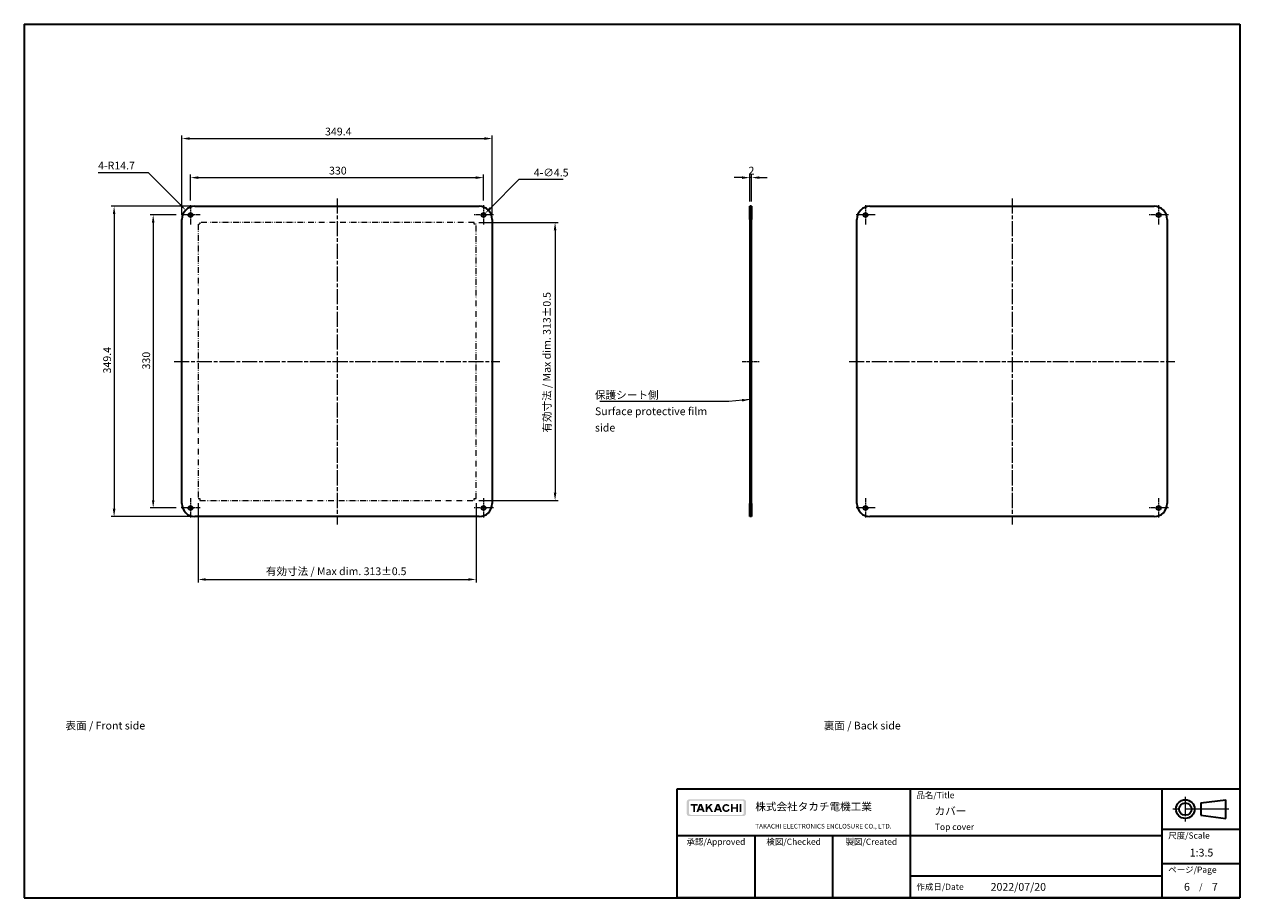
# Model space of a CAD drawing. Units: millimetres. Extents: x 43 to 9096, y 24 to 1710.
# Drawn here: x 6350 to 7718, y 24 to 1008 of the extents above; entities that cross this region are included whole.
import ezdxf
from ezdxf.enums import TextEntityAlignment as Align

# ---------------------------------------------------------------- set-up
doc = ezdxf.new("R2010")
doc.units = ezdxf.units.MM
doc.header["$LTSCALE"] = 3
doc.linetypes.add('CHAIN', pattern=[0.35429999999999995, 0.2362, -0.0295, 0.0591, -0.0295])
doc.linetypes.add('DASH_DOUBLE_DOT', pattern=[0.43979999999999997, 0.24, -0.06, 0.0098, -0.06, 0.01, -0.06])
doc.layers.get('Defpoints').update_dxf_attribs({"lineweight": 25})
for name, color, linetype, lineweight in [('Border (ISO)', 7, 'Continuous', 35), ('Center Mark (ISO)', 131, 'Continuous', 18), ('Centerline (ISO)', 131, 'Continuous', 18), ('Dimension (ISO)', 7, 'Continuous', 18), ('Dimension (ISO) @ 1', 7, 'Continuous', 18), ('Hatch (ISO)', 1, 'Continuous', 18), ('Sketch Geometry (ISO)', 7, 'Continuous', 18), ('Symbol (ISO)', 7, 'Continuous', 18), ('Title (ISO)', 7, 'Continuous', 35), ('Visible (ISO)', 7, 'Continuous', 35), ('Visible Narrow (ISO)', 7, 'Continuous', 25)]:
    doc.layers.add(name, color=color, linetype=linetype, lineweight=lineweight)
doc.styles.add('Note Text (TK)', font='MS PGothic.ttf')
doc.styles.add('文字スタイル67', font='arial.ttf')
doc.dimstyles.new('Default - Method 1b (TK)', dxfattribs={"dimscale": 3, "dimtxt": 2.5, "dimasz": 2.5, "dimexe": 1, "dimexo": 1.499999999999999, "dimgap": 1, "dimtad": 1, "dimtoh": 1, "dimrnd": 1e-08, "dimdsep": 46, "dimtxsty": 'Note Text (TK)', "dimcen": 0.09, "dimdle": 5, "dimclrd": 100, "dimclre": 100, "dimclrt": 7, "dimadec": 1, "dimazin": 1, "dimtfac": 1, "dimtmove": 0, "dimatfit": 3, "dimfxl": 1, "dimtolj": 1, "dimlwd": -1, "dimlwe": -1, "dimarcsym": 0})
doc.dimstyles.new('Default - Method 1b (TK)$7', dxfattribs={"dimscale": 3, "dimtxt": 2.5, "dimasz": 2.5, "dimexe": 1, "dimexo": 1.499999999999999, "dimgap": 1, "dimtad": 1, "dimtoh": 1, "dimrnd": 1e-08, "dimdsep": 46, "dimtxsty": 'Note Text (TK)', "dimcen": 0.09, "dimdle": 5, "dimclrd": 100, "dimclre": 100, "dimclrt": 7, "dimadec": 1, "dimazin": 1, "dimtfac": 1, "dimtmove": 0, "dimatfit": 3, "dimfxl": 1, "dimtolj": 1, "dimlwd": -1, "dimlwe": -1, "dimarcsym": 0})

# ---------------------------------------------------------------- blocks, each defined once
blk = doc.blocks.new('図面枠 tk図枠')
at = {"layer": 'Border (ISO)'}
for p, q in [((14.49999999999999, 289), (405.4999999999999, 289)), ((14.49999999999999, 289), (14.50000000000001, 8.000000000000007)), ((405.4999999999999, 289), (405.4999999999999, 8.000000000000007)), ((14.50000000000001, 8.000000000000007), (405.4999999999999, 8.000000000000007))]:
    blk.add_line(p, q, dxfattribs=at)
blk = doc.blocks.new('表題欄 tk表題欄')
at = {"layer": 'Hatch (ISO)'}
h = blk.add_hatch(color=256, dxfattribs=at)
edge = h.paths.add_edge_path(flags=0)
edge.add_arc((95.57537688673352, 236.2990653650367), 0.5958259999999996, 269.9999999999897, 360)
edge.add_line((96.17120288673351, 236.2990653650368), (96.17120288673348, 239.7107813650365))
edge.add_arc((95.5753768867335, 239.7107813650366), 0.5958259999999996, 0, 90.0000000000068)
edge.add_line((95.57537688673342, 240.3066073650366), (79.13710888673356, 240.3066073650366))
edge.add_arc((79.13710888673353, 239.7107813650366), 0.5958259999999996, 89.99999999999744, 180)
edge.add_line((78.54128288673353, 239.7107813650365), (78.54128288673331, 236.2990653650368))
edge.add_arc((79.13710888673332, 236.2990653650365), 0.5958259999999996, 180, 270.0000000000231)
edge.add_line((79.13710888673356, 235.7032393650365), (95.57537688673342, 235.7032393650367))
edge = h.paths.add_edge_path()
edge.add_line((77.83935088673357, 239.9556413650366), (77.83935088673357, 236.0542053650368))
edge.add_arc((78.54128288673346, 236.0542053650367), 0.7019319999998935, 180, 270.0000000000087)
edge.add_line((78.54128288673357, 235.3522733650368), (96.17120288673352, 235.3522733650368))
edge.add_arc((96.17120288673351, 236.0542053650367), 0.7019319999998921, 270, 360)
edge.add_line((96.8731348867334, 236.0542053650368), (96.87313488673352, 239.9556413650366))
edge.add_arc((96.1712028867336, 239.9556413650367), 0.7019319999998921, 0, 90.00000000000873)
edge.add_line((96.17120288673348, 240.6575733650367), (78.54128288673357, 240.6575733650366))
edge.add_arc((78.54128288673357, 239.9556413650366), 0.7019319999999984, 90, 180)
for points in [[(79.07181288673355, 239.1476033650369), (79.07181288673355, 238.6578833650367), (79.92066088673353, 238.6578833650367), (79.92066088673353, 236.6581933650368), (80.50832488673353, 236.6581933650368), (80.50832488673353, 238.6578833650367), (81.35717288673355, 238.6578833650367), (81.35717288673355, 239.1476033650369)], [(85.68407849525303, 236.6581933650368), (84.9434673993943, 237.8918698287545), (84.41792288673358, 237.3246628822781), (84.41792288673358, 236.6581933650368), (83.89555488673355, 236.6581933650368), (83.89555488673355, 239.1476033650369), (84.41792288673358, 239.1476033650369), (84.41792288673358, 238.0993979968839), (85.38913556809511, 239.1476033650369), (86.10696490847272, 239.1476033650369), (85.31925422435492, 238.2974470774499), (86.30334488673353, 236.6581933650368)], [(92.09142939614459, 239.1476033650369), (92.09142939614459, 236.6581933650368), (92.60971639614465, 236.6581933650368), (92.60971639614465, 237.6580383650368), (93.76872039614462, 237.6580383650368), (93.76872039614462, 236.6581933650368), (94.28700739614459, 236.6581933650368), (94.28700739614459, 239.1476033650369), (93.76872039614462, 239.1476033650369), (93.76872039614462, 238.1477583650367), (92.60971639614465, 238.1477583650367), (92.60971639614465, 239.1476033650369)], [(94.84202339614467, 239.1476033650369), (94.84202339614467, 236.6581933650368), (95.36439139614473, 236.6581933650368), (95.36439139614473, 239.1476033650369)]]:
    blk.add_hatch(color=256, dxfattribs=at).paths.add_polyline_path(points)
h = blk.add_hatch(color=256, dxfattribs=at)
h.paths.add_polyline_path([(82.59020695886475, 237.7110913650368), (81.95242681460243, 237.7110913650368), (82.27131688673356, 238.5794973650367)], flags=0)
h.paths.add_polyline_path([(82.77903014574996, 237.1968853650368), (81.76360362771717, 237.1968853650368), (81.56578886050404, 236.6581933650368), (80.94907288673355, 236.6581933650368), (81.86321688673357, 239.1476033650369), (82.67941688673353, 239.1476033650369), (83.59356088673351, 236.6581933650368), (82.97684491296302, 236.6581933650368)])
h = blk.add_hatch(color=256, dxfattribs=at)
h.paths.add_polyline_path([(87.52707281460246, 237.7110913650368), (88.16485295886469, 237.7110913650368), (87.84596288673359, 238.5794973650367)], flags=0)
h.paths.add_polyline_path([(87.14043486050403, 236.6581933650368), (87.3382496277172, 237.1968853650368), (88.35367614574989, 237.1968853650368), (88.551490912963, 236.6581933650368), (89.16820688673343, 236.6581933650368), (88.25406288673352, 239.1476033650369), (87.43786288673356, 239.1476033650369), (86.52371888673358, 236.6581933650368)])
h = blk.add_hatch(color=256, dxfattribs=at)
edge = h.paths.add_edge_path()
edge.add_arc((90.52309888673334, 237.9028983650369), 1.273272000000011, 38.55054079078439, 336.5820184016556)
edge.add_line((91.69149139614446, 237.3968543650369), (91.17255542714857, 237.6216113977801))
edge.add_ellipse((90.52309888673352, 237.9028983650369), major_axis=(0, -0.7998759999999119), ratio=0.8673469387756529, start_angle=128.5505407907963, end_angle=426.582018401653, ccw=False)
edge.add_line((91.09381514418376, 238.3576891122095), (91.51887237036831, 238.6964075050431))
at = {"layer": 'Title (ISO)'}
for p, q in [((74.70882392282105, 244.052739026017), (255.7088239228211, 244.052739026017)), ((74.70882392282105, 209.052739026017), (74.70882392282105, 244.052739026017)), ((149.7088239228211, 244.052739026017), (149.7088239228211, 209.052739026017)), ((230.7088239228211, 244.052739026017), (230.7088239228211, 209.052739026017)), ((255.7088239228211, 244.052739026017), (255.7088239228211, 209.052739026017)), ((243.2088239228211, 239.552739026017), (251.2088239228211, 240.5527390260171)), ((243.2088239228211, 239.552739026017), (243.2088239228211, 235.552739026017)), ((251.2088239228211, 234.552739026017), (251.2088239228211, 240.5527390260171)), ((243.2088239228211, 235.552739026017), (251.2088239228211, 234.552739026017)), ((230.7088239228211, 231.052739026017), (255.7088239228211, 231.052739026017)), ((74.70882392282105, 229.052739026017), (230.7088239228211, 229.052739026017)), ((99.70882392282108, 229.052739026017), (99.70882392282108, 209.052739026017)), ((124.708823922821, 229.052739026017), (124.708823922821, 209.052739026017)), ((230.7088239228211, 220.052739026017), (255.7088239228211, 220.052739026017)), ((149.7088239228211, 216.052739026017), (230.7088239228211, 216.052739026017)), ((255.7088239228211, 209.052739026017), (74.70882392282105, 209.052739026017))]:
    blk.add_line(p, q, dxfattribs=at)
at = {"layer": 'Title (ISO)', "color": 4, "linetype": 'CHAIN', "lineweight": 18, "ltscale": 8.889559745788574}
blk.add_line((238.2088239228211, 241.552739026017), (238.2088239228211, 233.552739026017), dxfattribs=at)
at = {"layer": 'Title (ISO)', "color": 4, "linetype": 'CHAIN', "lineweight": 18, "ltscale": 20.00163269042969}
blk.add_line((252.2088239228211, 237.552739026017), (234.2088239228211, 237.552739026017), dxfattribs=at)
at = {"layer": 'Title (ISO)'}
for radius in [3, 2]:
    blk.add_circle((238.2088239228211, 237.552739026017), radius, dxfattribs=at)
at = {"layer": 'Title (ISO)', "color": 1, "char_height": 2.000000029802322, "line_spacing_factor": 1.5, "style": 'Note Text (TK)'}
for s, insert, attachment_point in [('\\fＭＳ Ｐゴシック|b0|i0;{\\H2.0000;品名/Title}', (151.708823922821, 242.052739026017), 4), ('\\fＭＳ Ｐゴシック|b0|i0;{\\H2.0000;承認/Approved}', (87.20882392282108, 227.052739026017), 5), ('\\fＭＳ Ｐゴシック|b0|i0;{\\H2.0000;検図/Checked}', (112.208823922821, 227.052739026017), 5), ('\\fＭＳ Ｐゴシック|b0|i0;{\\H2.0000;製図/Created}', (137.2088239228211, 227.052739026017), 5), ('\\fＭＳ Ｐゴシック|b0|i0;{\\H2.0000;尺度/Scale}', (232.7088239228211, 229.052739026017), 4), ('\\fＭＳ Ｐゴシック|b0|i0;{\\H2.0000;ページ/Page}', (232.7088239228211, 218.052739026017), 4), ('\\fＭＳ Ｐゴシック|b0|i0;{\\H2.0000;作成日/Date}', (151.708823922821, 212.552739026017), 4)]:
    blk.add_mtext(s, dxfattribs=dict(at, insert=insert, attachment_point=attachment_point))
at = {"layer": 'Title (ISO)', "color": 7, "line_spacing_factor": 1.5, "style": 'Note Text (TK)'}
for s, insert, char_height, attachment_point in [('株式会社タカチ電機工業', (99.87313488673345, 238.052739026017), 2.5, 4), ('\\fArial|b0|i0;{\\H1.4986;TAKACHI ELECTRONICS ENCLOSURE CO., LTD.}', (99.87313488673342, 232.052739026017), 1.49859994649887, 4), ('\\fＭＳ Ｐゴシック|b0|i0;{\\H2.0000;/}', (243.2088239228211, 212.5527390260171), 2.000000029802322, 5)]:
    blk.add_mtext(s, dxfattribs=dict(at, insert=insert, char_height=char_height, attachment_point=attachment_point))
at = {"layer": 'Title (ISO)', "color": 7}
for tag, p, height, style in [('<品名>_001', (157.4957557410029, 235.6535912987443), 2.5, 'Note Text (TK)'), ('<Title>_001', (157.4878143697324, 230.5520568828656), 2.000000029802322, '文字スタイル67'), ('作成日_001', (175.617914831912, 211.2814322078352), 2.5, 'Note Text (TK)'), ('<ページ_No.>_001', (237.9488807410029, 211.3027390260171), 2.5, 'Note Text (TK)'), ('<総ページ数>_001', (246.7926307410029, 211.3027390260171), 2.5, 'Note Text (TK)')]:
    blk.add_attdef(tag, p, '', height=height, dxfattribs=dict(at, style=style))
at = {"layer": 'Title (ISO)', "color": 7, "style": 'Note Text (TK)'}
blk.add_attdef('<尺度>', text='', height=2.5, dxfattribs=at).set_placement((243.2088239228211, 223.5527390260171), align=Align.MIDDLE_CENTER)
blk = doc.blocks.new('*D80')
at = {"layer": 'Defpoints', "color": 0}
for p in [(6866.627116824902, 834.8477665597846), (6536.627116824902, 803.8477665597846), (6866.627116824902, 803.8477665597852)]:
    blk.add_point(p, dxfattribs=at)
at = {"layer": 'Dimension (ISO)', "color": 100}
for p, q in [((6536.627116824902, 809.0977665597846), (6536.627116824902, 838.3477665597848)), ((6545.377116824903, 834.8477665597846), (6857.877116824901, 834.8477665597846)), ((6866.627116824902, 809.0977665597852), (6866.627116824902, 838.3477665597848))]:
    blk.add_line(p, q, dxfattribs=at)
for points in [[(6545.377116824903, 836.3060998931182), (6545.377116824903, 833.3894332264513), (6536.627116824902, 834.8477665597846)], [(6857.877116824901, 836.3060998931182), (6857.877116824901, 833.3894332264513), (6866.627116824902, 834.8477665597846)]]:
    blk.add_solid(points, dxfattribs=at)
at = {"layer": 'Dimension (ISO)', "color": 7, "insert": (6692.628537279446, 842.7227665597846), "char_height": 8.75, "attachment_point": 4, "style": 'Note Text (TK)'}
blk.add_mtext('\\A1;330', dxfattribs=at)
blk = doc.blocks.new('*D81')
at = {"layer": 'Defpoints', "color": 0}
for p in [(6876.327116824902, 878.8477665597846), (6526.927116824902, 787.8477665597848), (6876.327116824902, 787.8477665597848)]:
    blk.add_point(p, dxfattribs=at)
at = {"layer": 'Dimension (ISO)', "color": 100}
for p, q in [((6526.927116824902, 793.0977665597846), (6526.927116824902, 882.3477665597846)), ((6535.677116824903, 878.8477665597846), (6867.577116824903, 878.8477665597846)), ((6876.327116824902, 793.0977665597846), (6876.327116824902, 882.3477665597846))]:
    blk.add_line(p, q, dxfattribs=at)
for points in [[(6535.677116824903, 880.3060998931181), (6535.677116824903, 877.3894332264514), (6526.927116824902, 878.8477665597846)], [(6867.577116824903, 880.3060998931181), (6867.577116824903, 877.3894332264514), (6876.327116824902, 878.8477665597846)]]:
    blk.add_solid(points, dxfattribs=at)
at = {"layer": 'Dimension (ISO)', "color": 7, "insert": (6688.129247506719, 886.7227665597848), "char_height": 8.75, "attachment_point": 4, "style": 'Note Text (TK)'}
blk.add_mtext('\\A1;349.4', dxfattribs=at)
blk = doc.blocks.new('*D82')
at = {"layer": 'Defpoints', "color": 0}
for p in [(6531.232647141461, 798.2422362432249), (6541.627116824904, 787.8477665597848)]:
    blk.add_point(p, dxfattribs=at)
at = {"layer": 'Dimension (ISO)', "color": 100}
for p, q in [((6432.635773392643, 840.5917648623431), (6488.88311852233, 840.5917648623431)), ((6488.88311852233, 840.5917648623431), (6525.045462806078, 804.4294205786064))]:
    blk.add_line(p, q, dxfattribs=at)
blk.add_solid([(6526.076660195307, 805.4606179678367), (6524.014265416848, 803.3982231893762), (6531.232647141461, 798.2422362432249)], dxfattribs=at)
at = {"layer": 'Dimension (ISO)', "color": 7, "insert": (6432.635773392643, 848.449264862343), "char_height": 8.75, "attachment_point": 4, "style": 'Note Text (TK)'}
blk.add_mtext('\\A1;\\fＭＳ Ｐゴシック|b0|i0;{\\H8.7150;4-R14.7}', dxfattribs=at)
blk = doc.blocks.new('*D83')
at = {"layer": 'Defpoints', "color": 0}
for p in [(6525.627116824907, 792.8477665597852), (6494.627116824905, 462.8477665597854), (6525.627116824907, 462.8477665597854)]:
    blk.add_point(p, dxfattribs=at)
at = {"layer": 'Dimension (ISO)', "color": 100}
for p, q in [((6520.377116824906, 792.8477665597852), (6491.127116824904, 792.8477665597852)), ((6494.627116824905, 784.0977665597852), (6494.627116824905, 471.5977665597854)), ((6520.377116824906, 462.8477665597854), (6491.127116824904, 462.8477665597854))]:
    blk.add_line(p, q, dxfattribs=at)
for points in [[(6493.168783491572, 784.0977665597852), (6496.085450158237, 784.0977665597852), (6494.627116824905, 792.8477665597852)], [(6493.168783491572, 471.5977665597854), (6496.085450158237, 471.5977665597854), (6494.627116824905, 462.8477665597854)]]:
    blk.add_solid(points, dxfattribs=at)
at = {"layer": 'Dimension (ISO)', "color": 7, "insert": (6486.752116824902, 618.8491870143307), "char_height": 8.75, "attachment_point": 4, "rotation": 90, "style": 'Note Text (TK)'}
blk.add_mtext('\\A1;330', dxfattribs=at)
blk = doc.blocks.new('*D84')
at = {"layer": 'Defpoints', "color": 0}
for p in [(6541.627116824907, 802.5477665597854), (6450.627116824906, 453.1477665597855), (6541.627116824907, 453.1477665597856)]:
    blk.add_point(p, dxfattribs=at)
at = {"layer": 'Dimension (ISO)', "color": 100}
for p, q in [((6536.377116824907, 802.5477665597854), (6447.127116824905, 802.5477665597854)), ((6450.627116824906, 793.7977665597855), (6450.627116824906, 461.8977665597856)), ((6536.377116824907, 453.1477665597856), (6447.127116824905, 453.1477665597855))]:
    blk.add_line(p, q, dxfattribs=at)
for points in [[(6449.168783491572, 793.7977665597855), (6452.085450158238, 793.7977665597855), (6450.627116824906, 802.5477665597854)], [(6449.168783491572, 461.8977665597856), (6452.085450158238, 461.8977665597856), (6450.627116824906, 453.1477665597855)]]:
    blk.add_solid(points, dxfattribs=at)
at = {"layer": 'Dimension (ISO)', "color": 7, "insert": (6442.752116824903, 614.3498972416033), "char_height": 8.75, "attachment_point": 4, "rotation": 90, "style": 'Note Text (TK)'}
blk.add_mtext('\\A1;349.4', dxfattribs=at)
blk = doc.blocks.new('*D85')
at = {"layer": 'Defpoints', "color": 0}
for p in [(6545.127116824904, 473.3477665597852), (6858.127116824902, 473.3477665597856), (6858.127116824902, 382.3477665597852)]:
    blk.add_point(p, dxfattribs=at)
at = {"layer": 'Dimension (ISO)', "color": 100}
for p, q in [((6545.127116824904, 468.0977665597851), (6545.127116824904, 378.8477665597852)), ((6858.127116824902, 468.0977665597857), (6858.127116824902, 378.8477665597852)), ((6553.877116824903, 382.3477665597852), (6849.377116824903, 382.3477665597852))]:
    blk.add_line(p, q, dxfattribs=at)
for points in [[(6553.877116824903, 383.8060998931185), (6553.877116824903, 380.8894332264519), (6545.127116824904, 382.3477665597852)], [(6849.377116824903, 383.8060998931185), (6849.377116824903, 380.8894332264519), (6858.127116824902, 382.3477665597852)]]:
    blk.add_solid(points, dxfattribs=at)
at = {"layer": 'Dimension (ISO)', "color": 7, "insert": (6621.508537279447, 391.5917438325124), "char_height": 8.75, "attachment_point": 4, "style": 'Note Text (TK)'}
blk.add_mtext('\\A1;\\fＭＳ Ｐゴシック|b0|i0;{\\H8.7150;有効寸法 / Max dim. 313±0.5}', dxfattribs=at)
blk = doc.blocks.new('*D86')
at = {"layer": 'Defpoints', "color": 0}
for p in [(6856.127116824906, 784.3477665597856), (6856.127116824906, 471.3477665597858), (6947.127116824905, 471.3477665597858)]:
    blk.add_point(p, dxfattribs=at)
at = {"layer": 'Dimension (ISO)', "color": 100}
for p, q in [((6861.377116824906, 784.3477665597856), (6950.627116824904, 784.3477665597857)), ((6947.127116824905, 775.5977665597858), (6947.127116824905, 480.0977665597859)), ((6861.377116824906, 471.3477665597858), (6950.627116824904, 471.3477665597858))]:
    blk.add_line(p, q, dxfattribs=at)
for points in [[(6945.668783491571, 775.5977665597858), (6948.585450158237, 775.5977665597858), (6947.127116824905, 784.3477665597857)], [(6945.668783491571, 480.0977665597859), (6948.585450158237, 480.0977665597859), (6947.127116824905, 471.3477665597858)]]:
    blk.add_solid(points, dxfattribs=at)
at = {"layer": 'Dimension (ISO)', "color": 7, "insert": (6937.883139552174, 547.7291870143306), "char_height": 8.75, "attachment_point": 4, "rotation": 90, "style": 'Note Text (TK)'}
blk.add_mtext('\\A1;\\fＭＳ Ｐゴシック|b0|i0;{\\H8.7150;有効寸法 / Max dim. 313±0.5}', dxfattribs=at)
blk = doc.blocks.new('*D87')
at = {"layer": 'Defpoints', "color": 0}
for p in [(6868.218107082575, 794.4387568174565), (6865.036126567232, 791.2567763021166)]:
    blk.add_point(p, dxfattribs=at)
at = {"layer": 'Dimension (ISO)', "color": 100}
for p, q in [((6906.465529041757, 832.6861787766119), (6874.405291417959, 800.6259411528366)), ((6956.36023661935, 832.6861787766117), (6906.465529041757, 832.6861787766119)), ((6866.312116824904, 792.8477665597856), (6866.942116824903, 792.8477665597861)), ((6866.627116824902, 792.532766559786), (6866.627116824902, 793.1627665597861))]:
    blk.add_line(p, q, dxfattribs=at)
blk.add_solid([(6873.37409402873, 801.657138542067), (6875.436488807189, 799.594743763606), (6868.218107082575, 794.4387568174565)], dxfattribs=at)
at = {"layer": 'Dimension (ISO)', "color": 7, "insert": (6923.183816164804, 840.5436787766115), "char_height": 8.75, "attachment_point": 4, "style": 'Note Text (TK)'}
blk.add_mtext('\\A1;\\fＭＳ Ｐゴシック|b0|i0;{\\H8.7150;4-∅4.5}', dxfattribs=at)
blk = doc.blocks.new('*D88')
at = {"layer": 'Defpoints', "color": 0}
for p in [(7166.446025009043, 834.8477665597846), (7166.446025009043, 802.5477665597851), (7168.446025009043, 802.5477665597851)]:
    blk.add_point(p, dxfattribs=at)
at = {"layer": 'Dimension (ISO)', "color": 100}
for p, q in [((7157.696025009042, 834.8477665597846), (7148.946025009043, 834.8477665597846)), ((7166.446025009043, 807.7977665597851), (7166.446025009043, 838.3477665597848)), ((7168.446025009043, 834.8477665597846), (7166.446025009043, 834.8477665597846)), ((7168.446025009043, 807.7977665597851), (7168.446025009043, 838.3477665597848)), ((7177.196025009043, 834.8477665597846), (7185.946025009042, 834.8477665597846))]:
    blk.add_line(p, q, dxfattribs=at)
for points in [[(7157.696025009042, 836.3060998931182), (7157.696025009042, 833.3894332264513), (7166.446025009043, 834.8477665597846)], [(7177.196025009043, 836.3060998931182), (7177.196025009043, 833.3894332264513), (7168.446025009043, 834.8477665597846)]]:
    blk.add_solid(points, dxfattribs=at)
at = {"layer": 'Dimension (ISO)', "color": 7, "insert": (7164.910513645406, 842.7227665597846), "char_height": 8.75, "attachment_point": 4, "style": 'Note Text (TK)'}
blk.add_mtext('\\A1;2', dxfattribs=at)

msp = doc.modelspace()

# ---------------------------------------------------------------- linework, layer by layer
at = {"layer": 'Center Mark (ISO)', "linetype": 'CHAIN', "ltscale": 6.984632492065429}
for p, q in [((6536.627116824902, 803.8477665597846), (6536.627116824902, 781.8477665597846)), ((6866.627116824902, 803.8477665597852), (6866.627116824902, 781.8477665597852)), ((7296.684666394252, 803.8477665597852), (7296.684666394252, 781.8477665597852)), ((7626.684666394251, 803.8477665597846), (7626.684666394251, 781.8477665597846)), ((6547.627116824902, 792.8477665597846), (6525.627116824903, 792.8477665597846)), ((6877.627116824903, 792.8477665597852), (6855.627116824902, 792.8477665597852)), ((7307.684666394251, 792.8477665597852), (7285.684666394252, 792.8477665597852)), ((7637.684666394251, 792.8477665597846), (7615.684666394251, 792.8477665597846)), ((6536.627116824902, 473.8477665597851), (6536.627116824902, 451.8477665597852)), ((6866.627116824902, 473.8477665597856), (6866.627116824902, 451.8477665597852)), ((7296.684666394252, 473.8477665597856), (7296.684666394252, 451.8477665597852)), ((7626.684666394251, 473.8477665597851), (7626.684666394251, 451.8477665597852)), ((6547.627116824902, 462.8477665597852), (6525.627116824903, 462.8477665597852)), ((6877.627116824903, 462.8477665597857), (6855.627116824902, 462.8477665597857)), ((7307.684666394251, 462.8477665597857), (7285.684666394252, 462.8477665597857)), ((7637.684666394251, 462.8477665597852), (7615.684666394251, 462.8477665597852))]:
    msp.add_line(p, q, dxfattribs=at)
at = {"layer": 'Centerline (ISO)', "linetype": 'CHAIN', "ltscale": 23.99096870422363}
for p, q in [((6701.627116824901, 811.2977665597849), (6701.627116824901, 444.3977665597854)), ((7461.684666394251, 811.2977665597849), (7461.684666394251, 444.3977665597854)), ((6518.177116824903, 627.8477665597852), (6885.077116824902, 627.8477665597852)), ((7278.234666394252, 627.8477665597852), (7645.134666394252, 627.8477665597852))]:
    msp.add_line(p, q, dxfattribs=at)
at = {"layer": 'Centerline (ISO)', "linetype": 'CHAIN', "ltscale": 6.190912723541259}
msp.add_line((7157.696025009046, 627.8477665597852), (7177.196025009047, 627.8477665597852), dxfattribs=at)
at = {"layer": 'Sketch Geometry (ISO)', "color": 4, "linetype": 'DASH_DOUBLE_DOT', "lineweight": 18, "ltscale": 0.5114322304725647}
for p, q in [((6547.127116824903, 782.3477665597851), (6545.127116824904, 782.3477665597851)), ((6547.127116824903, 784.3477665597852), (6547.127116824903, 782.3477665597851)), ((6856.127116824902, 782.3477665597851), (6856.127116824902, 784.3477665597852)), ((6858.127116824902, 782.3477665597851), (6856.127116824902, 782.3477665597851)), ((6545.127116824904, 473.3477665597856), (6547.127116824903, 473.3477665597852)), ((6547.127116824903, 473.3477665597856), (6547.127116824903, 471.3477665597856)), ((6856.127116824902, 471.3477665597856), (6856.127116824902, 473.3477665597852)), ((6856.127116824902, 473.3477665597856), (6858.127116824902, 473.3477665597856))]:
    msp.add_line(p, q, dxfattribs=at)
at = {"layer": 'Sketch Geometry (ISO)', "color": 4, "linetype": 'DASH_DOUBLE_DOT', "lineweight": 18, "ltscale": 9.12457275390625}
for p, q in [((6545.127116824904, 782.3477665597851), (6545.127116824904, 473.3477665597852)), ((6856.127116824902, 784.3477665597852), (6547.127116824903, 784.3477665597852)), ((6858.127116824902, 473.3477665597856), (6858.127116824902, 782.3477665597851)), ((6547.127116824903, 471.3477665597856), (6856.127116824902, 471.3477665597856))]:
    msp.add_line(p, q, dxfattribs=at)
at = {"layer": 'Visible (ISO)'}
for p, q in [((6541.627116824904, 802.5477665597851), (6861.627116824903, 802.5477665597851)), ((7168.446025009043, 802.5477665597851), (7166.446025009043, 802.5477665597851)), ((7166.446025009047, 787.8477665597852), (7166.446025009043, 802.5477665597851)), ((7168.446025009043, 802.5477665597851), (7168.446025009046, 787.8477665597852)), ((7301.684666394251, 802.5477665597851), (7621.684666394251, 802.5477665597851)), ((6526.927116824902, 467.8477665597852), (6526.927116824902, 787.8477665597848)), ((6876.327116824902, 787.8477665597852), (6876.327116824902, 467.8477665597852)), ((7166.446025009047, 787.8477665597852), (7166.446025009047, 467.8477665597852)), ((7168.446025009046, 467.8477665597852), (7168.446025009046, 787.8477665597852)), ((7286.984666394253, 467.8477665597852), (7286.984666394253, 787.8477665597852)), ((7636.384666394251, 787.8477665597848), (7636.384666394251, 467.8477665597852)), ((7166.446025009043, 453.1477665597853), (7166.446025009047, 467.8477665597852)), ((7168.446025009046, 467.8477665597852), (7168.446025009043, 453.1477665597853)), ((6861.627116824903, 453.1477665597853), (6541.627116824904, 453.1477665597853)), ((7168.446025009043, 453.1477665597853), (7166.446025009043, 453.1477665597853)), ((7621.684666394251, 453.1477665597853), (7301.684666394251, 453.1477665597853))]:
    msp.add_line(p, q, dxfattribs=at)
for centre in [(6536.627116824902, 792.8477665597846), (6866.627116824902, 792.8477665597852), (7296.684666394252, 792.8477665597852), (7626.684666394251, 792.8477665597846), (6536.627116824902, 462.8477665597852), (6866.627116824902, 462.8477665597857), (7296.684666394252, 462.8477665597857), (7626.684666394251, 462.8477665597852)]:
    msp.add_circle(centre, 2.249999999999998, dxfattribs=at)
for centre, radius, start, end in [((6541.627116824904, 787.8477665597848), 14.69999999999997, 90, 180), ((6861.627116824903, 787.8477665597852), 14.69999999999993, 0, 90), ((7301.684666394251, 787.8477665597852), 14.69999999999993, 90, 180), ((7621.684666394251, 787.8477665597848), 14.69999999999997, 0, 90), ((6541.627116824904, 467.8477665597852), 14.69999999999997, 180, 270), ((6861.627116824903, 467.8477665597852), 14.69999999999998, 270, 0), ((7301.684666394251, 467.8477665597852), 14.69999999999998, 180, 270), ((7621.684666394251, 467.8477665597852), 14.69999999999997, 270, 0)]:
    msp.add_arc(centre, radius, start, end, dxfattribs=at)
at = {"layer": 'Visible Narrow (ISO)'}
for p, q in [((7168.446025009046, 787.8477665597852), (7166.446025009047, 787.8477665597852)), ((7168.446025009046, 467.8477665597852), (7166.446025009047, 467.8477665597852))]:
    msp.add_line(p, q, dxfattribs=at)

# ---------------------------------------------------------------- block references
at = {"xscale": 3.5, "yscale": 3.5, "zscale": 3.5}
msp.add_blockref('図面枠 tk図枠', (6298.750000000001, -3.999999999999985), dxfattribs=at)
ref = msp.add_blockref('表題欄 tk表題欄', (6823.019116270128, -707.6845865910595), dxfattribs=dict(xscale=3.5, yscale=3.5, zscale=3.5))
ref.add_attrib('<品名>_001', 'カバー', (7374.403409090909, 117.2272727272727), dxfattribs={"layer": 'Title (ISO)', "color": 7, "height": 8.75, "style": 'Note Text (TK)'})
ref.add_attrib('<尺度>_001', '1:3.5', (7661.771306818183, 70.37500000000001), dxfattribs={"layer": 'Title (ISO)', "color": 7, "height": 8.75, "style": 'Note Text (TK)'})
ref.add_attrib('作成日_001', '2022/07/20', (7437.582386363636, 31.80042613636365), dxfattribs={"layer": 'Title (ISO)', "color": 7, "height": 8.75, "style": 'Note Text (TK)'})
ref.add_attrib('<Title>_001', 'Top cover', (7374.770804907909, 100.2216916403607), dxfattribs={"layer": 'Title (ISO)', "color": 7, "height": 7.000000104308128, "style": '文字スタイル67'})
ref.add_attrib('<ページ_No.>_001', '6', (7655.318181818183, 31.87500000000002), dxfattribs={"layer": 'Title (ISO)', "color": 7, "height": 8.75, "style": 'Note Text (TK)'})
ref.add_attrib('<総ページ数>_001', '7', (7686.793323863638, 31.87500000000002), dxfattribs={"layer": 'Title (ISO)', "color": 7, "height": 8.75, "style": 'Note Text (TK)'})

# ---------------------------------------------------------------- texts
at = {"layer": 'Symbol (ISO)', "color": 7, "char_height": 8.75, "style": 'Note Text (TK)'}
for s, insert, width, attachment_point, line_spacing_factor in [('\\fＭＳ Ｐゴシック|b0|i0;保護シート側\\P\\fＭＳ Ｐゴシック|b0|i0;Surface protective film side', (6992.043468080644, 594.5728469176238), 150.8479619026184, 1, 1.265217423439025), ('\\fＭＳ Ｐゴシック|b0|i0;裏面 / Back side', (7249.596593371622, 217.7892710843758), 93.74269127845764, 4, 1.5)]:
    msp.add_mtext(s, dxfattribs=dict(at, insert=insert, width=width, attachment_point=attachment_point, line_spacing_factor=line_spacing_factor))
at = {"layer": 'Symbol (ISO)', "color": 7, "insert": (6395.850061260208, 217.7892710843758), "char_height": 8.75, "attachment_point": 4, "line_spacing_factor": 1.5, "style": 'Note Text (TK)'}
msp.add_mtext('\\fＭＳ Ｐゴシック|b0|i0;表面 / Front side', dxfattribs=at)

# ---------------------------------------------------------------- dimensions: what is measured, and where the dimension line sits
at = {"layer": 'Dimension (ISO) @ 1', "color": 100}
dim = msp.add_linear_dim(base=(6876.327116824902, 878.8477665597846), p1=(6526.927116824902, 787.8477665597848), p2=(6876.327116824902, 787.8477665597848), dimstyle='Default - Method 1b (TK)', override={"dimscale": 1, "dimtxt": 8.75, "dimasz": 8.75, "dimexe": 3.5, "dimexo": 5.249999999999999, "dimgap": 3.5, "dimdec": 2, "dimcen": 0.315, "dimtol": 0, "dimlim": 0, "dimtp": 0, "dimtm": 0, "dimtdec": 2, "dimtix": 0, "dimtofl": 0, "dimtmove": 0, "dimatfit": 1}, dxfattribs=at)
dim.commit()
dim.dimension.update_dxf_attribs({"geometry": '*D81', "text_midpoint": (6701.627116824901, 878.8477665597846), "dimtype": 128})
dim = msp.add_radius_dim(center=(6541.627116824904, 787.8477665597848), mpoint=(6531.232647141461, 798.2422362432249), text='\\fＭＳ Ｐゴシック|b0|i0;{\\H8.7150;4-<>}', dimstyle='Default - Method 1b (TK)', override={"dimscale": 1, "dimtxt": 8.75, "dimasz": 8.75, "dimexe": 3.5, "dimexo": 5.249999999999999, "dimgap": 3.5, "dimtih": 1, "dimtoh": 1, "dimdec": 2, "dimlfac": 1.000000000000015, "dimcen": 0, "dimtol": 0, "dimlim": 0, "dimtp": 0, "dimtm": 0, "dimtdec": 2, "dimtix": 0, "dimtofl": 0, "dimtmove": 0, "dimatfit": 3}, dxfattribs=at)
dim.commit()
dim.dimension.update_dxf_attribs({"geometry": '*D82', "text_midpoint": (6453.111071688097, 840.5917648623431), "dimtype": 132})
for base, p1, p2, angle, override, picture, middle in [((6866.627116824902, 834.8477665597846), (6536.627116824902, 803.8477665597846), (6866.627116824902, 803.8477665597852), 180, {"dimscale": 1, "dimtxt": 8.75, "dimasz": 8.75, "dimexe": 3.5, "dimexo": 5.249999999999999, "dimgap": 3.5, "dimdec": 2, "dimcen": 0.315, "dimtol": 0, "dimlim": 0, "dimtp": 0, "dimtm": 0, "dimtdec": 2, "dimtix": 0, "dimtofl": 0, "dimtmove": 0, "dimatfit": 1}, '*D80', (6701.627116824901, 834.8477665597846)), ((7166.446025009043, 834.8477665597846), (7168.446025009043, 802.5477665597851), (7166.446025009043, 802.5477665597851), 180, {"dimscale": 1, "dimtxt": 8.75, "dimasz": 8.75, "dimexe": 3.5, "dimexo": 5.249999999999999, "dimgap": 3.5, "dimdec": 2, "dimcen": 0.315, "dimtol": 0, "dimlim": 0, "dimtp": 0, "dimtm": 0, "dimtdec": 2, "dimtix": 0, "dimtofl": 1, "dimtmove": 0, "dimatfit": 1}, '*D88', (7167.446025009041, 834.8477665597846)), ((6450.627116824906, 453.1477665597855), (6541.627116824904, 802.5477665597851), (6541.627116824904, 453.1477665597853), 270, {"dimscale": 1, "dimtxt": 8.75, "dimasz": 8.75, "dimexe": 3.5, "dimexo": 5.249999999999999, "dimgap": 3.5, "dimdec": 2, "dimcen": 0.315, "dimtol": 0, "dimlim": 0, "dimtp": 0, "dimtm": 0, "dimtdec": 2, "dimtix": 0, "dimtofl": 0, "dimtmove": 0, "dimatfit": 1}, '*D84', (6450.627116824903, 627.8477665597852)), ((6494.627116824905, 462.8477665597854), (6525.627116824903, 792.8477665597846), (6525.627116824903, 462.8477665597852), 90, {"dimscale": 1, "dimtxt": 8.75, "dimasz": 8.75, "dimexe": 3.5, "dimexo": 5.249999999999999, "dimgap": 3.5, "dimdec": 2, "dimcen": 0.315, "dimtol": 0, "dimlim": 0, "dimtp": 0, "dimtm": 0, "dimtdec": 2, "dimtix": 0, "dimtofl": 0, "dimtmove": 0, "dimatfit": 1}, '*D83', (6494.627116824903, 627.8477665597852))]:
    dim = msp.add_linear_dim(base=base, p1=p1, p2=p2, angle=angle, dimstyle='Default - Method 1b (TK)', override=override, dxfattribs=at)
    dim.commit()
    dim.dimension.update_dxf_attribs({"geometry": picture, "text_midpoint": middle, "dimtype": 128})
dim = msp.add_diameter_dim_2p(p1=(6865.036126567232, 791.2567763021166), p2=(6868.218107082575, 794.4387568174565), text='\\fＭＳ Ｐゴシック|b0|i0;{\\H8.7150;4-<>}', dimstyle='Default - Method 1b (TK)', override={"dimscale": 1, "dimtxt": 8.75, "dimasz": 8.75, "dimexe": 3.5, "dimexo": 5.249999999999999, "dimgap": 3.5, "dimtih": 1, "dimtoh": 1, "dimdec": 2, "dimlfac": 0.9999999999999241, "dimcen": 0.315, "dimtol": 0, "dimlim": 0, "dimtp": 0, "dimtm": 0, "dimtdec": 2, "dimtix": 0, "dimtofl": 0, "dimtmove": 0, "dimatfit": 3}, dxfattribs=at)
dim.commit()
dim.dimension.update_dxf_attribs({"geometry": '*D87', "text_midpoint": (6939.772026392076, 832.6861787766117), "dimtype": 131})
for base, p1, p2, angle, picture, middle in [((6947.127116824905, 471.3477665597858), (6856.127116824902, 784.3477665597852), (6856.127116824902, 471.3477665597856), 90, '*D86', (6947.127116824901, 627.8477665597852)), ((6858.127116824902, 382.3477665597852), (6545.127116824904, 473.3477665597852), (6858.127116824902, 473.3477665597856), 180, '*D85', (6701.627116824901, 382.3477665597852))]:
    dim = msp.add_linear_dim(base=base, p1=p1, p2=p2, angle=angle, text='\\fＭＳ Ｐゴシック|b0|i0;{\\H8.7150;有効寸法 / Max dim. <>}', dimstyle='Default - Method 1b (TK)', override={"dimscale": 1, "dimtxt": 8.75, "dimasz": 8.75, "dimexe": 3.5, "dimexo": 5.249999999999999, "dimgap": 3.5, "dimdec": 2, "dimcen": 0.315, "dimtol": 1, "dimlim": 0, "dimtp": 0.5, "dimtm": 0.5, "dimtdec": 2, "dimtix": 0, "dimtofl": 0, "dimtmove": 0, "dimatfit": 1}, dxfattribs=at)
    dim.commit()
    dim.dimension.update_dxf_attribs({"geometry": picture, "text_midpoint": middle, "dimtype": 128})

# ---------------------------------------------------------------- leaders
at = {"layer": 'Symbol (ISO)', "color": 100, "annotation_type": 0, "has_hookline": 1, "hookline_direction": 1, "text_width": 145.2201704545454}
msp.add_leader([(7166.446025009047, 584.8506245795033), (7142.891429983261, 582.8243027776105)], dimstyle='Default - Method 1b (TK)$7', override={"dimscale": 1, "dimtxt": 8.75, "dimasz": 8.75, "dimgap": 0, "dimtad": 1}, dxfattribs=at)

doc.saveas('drawing.dxf')
